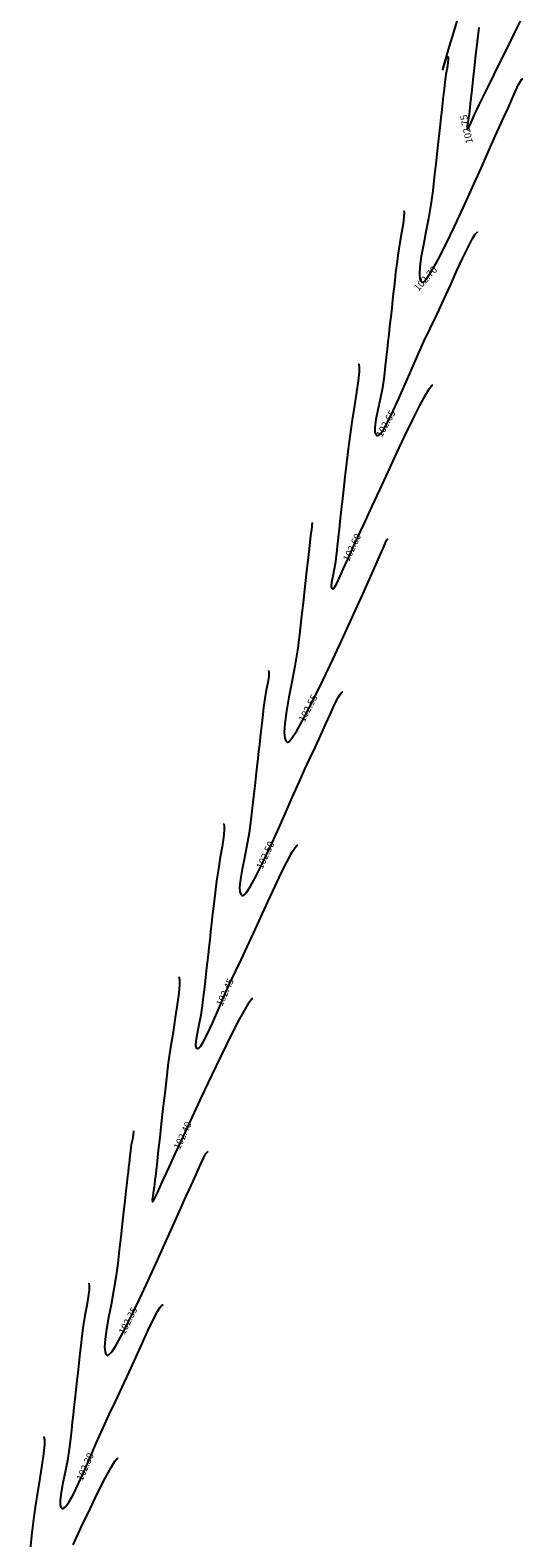
# Model space of a CAD drawing. Units: metres. Extents: x 7412398 to 7413785, y 5827210 to 5829436.
# Drawn here: x 7413342 to 7413386, y 5828452 to 5828587 of the extents above; entities that cross this region are included whole.
import ezdxf

# ---------------------------------------------------------------- set-up
doc = ezdxf.new("R2010")
doc.units = ezdxf.units.M
doc.linetypes.add('HIDDEN', pattern=[0.375, 0.25, -0.125])
doc.layers.add('C-TEREN', color=7, linetype='Continuous')
doc.layers.add('C-TEREN-ETYKIETY', color=7, linetype='Continuous')

msp = doc.modelspace()

# ---------------------------------------------------------------- linework, layer by layer
at = {"layer": 'C-TEREN', "color": 42, "linetype": 'HIDDEN', "lineweight": -3, "ltscale": 10}
for points, elevation in [([(7413378.96, 5828583.15), (7413379.17, 5828583.85), (7413379.55, 5828585.11), (7413379.95, 5828586.43), (7413380.35, 5828587.74)], 102.75), ([(7413382.15, 5828586.76), (7413382.01, 5828585.51), (7413381.87, 5828584.29), (7413381.74, 5828583.14), (7413381.62, 5828582.09), (7413381.52, 5828581.19), (7413381.44, 5828580.45), (7413381.38, 5828579.93), (7413381.35, 5828579.65), (7413381.31, 5828579.3), (7413381.28, 5828579.02), (7413381.24, 5828578.67), (7413381.16, 5828578.23), (7413381.09, 5828577.86), (7413381.13, 5828577.68), (7413381.23, 5828577.78), (7413381.38, 5828578.07), (7413381.56, 5828578.48), (7413381.77, 5828578.97), (7413382, 5828579.46), (7413382.2, 5828579.86), (7413382.54, 5828580.55), (7413383, 5828581.47), (7413383.54, 5828582.57), (7413384.13, 5828583.77), (7413384.75, 5828585.02), (7413385.36, 5828586.26), (7413385.94, 5828587.44)], 102.75), ([(7413375.44, 5828570.36), (7413375.47, 5828570.2), (7413375.46, 5828569.83), (7413375.38, 5828569.2), (7413375.25, 5828568.41), (7413375.1, 5828567.53), (7413374.94, 5828566.59), (7413374.82, 5828565.66), (7413374.72, 5828564.84), (7413374.65, 5828564.16), (7413374.58, 5828563.56), (7413374.51, 5828562.99), (7413374.45, 5828562.39), (7413374.37, 5828561.7), (7413374.28, 5828560.88), (7413374.18, 5828560.04), (7413374.1, 5828559.31), (7413374.03, 5828558.64), (7413373.95, 5828557.99), (7413373.87, 5828557.29), (7413373.78, 5828556.5), (7413373.68, 5828555.58), (7413373.53, 5828554.55), (7413373.33, 5828553.53), (7413373.12, 5828552.56), (7413372.95, 5828551.7), (7413372.86, 5828550.99), (7413372.87, 5828550.58), (7413372.95, 5828550.37), (7413373.03, 5828550.29), (7413373.08, 5828550.27), (7413373.12, 5828550.26), (7413373.22, 5828550.3), (7413373.39, 5828550.45), (7413373.65, 5828550.83), (7413374.05, 5828551.55), (7413374.51, 5828552.49), (7413375.01, 5828553.59), (7413375.55, 5828554.82), (7413376.11, 5828556.1), (7413376.68, 5828557.41), (7413377.25, 5828558.67), (7413377.81, 5828559.85), (7413378.43, 5828561.12), (7413379.04, 5828562.45), (7413379.64, 5828563.77), (7413380.2, 5828565.02), (7413380.72, 5828566.16), (7413381.19, 5828567.13), (7413381.58, 5828567.88), (7413381.82, 5828568.28), (7413381.97, 5828568.44), (7413382.04, 5828568.48), (7413382.07, 5828568.47)], 102.65), ([(7413367.25, 5828542.49), (7413367.24, 5828542.41), (7413367.23, 5828542.28), (7413367.21, 5828542.11), (7413367.18, 5828541.87), (7413367.12, 5828541.29), (7413367.02, 5828540.44), (7413366.9, 5828539.37), (7413366.76, 5828538.13), (7413366.61, 5828536.77), (7413366.44, 5828535.34), (7413366.28, 5828533.89), (7413366.12, 5828532.48), (7413365.93, 5828531.08), (7413365.7, 5828529.63), (7413365.44, 5828528.21), (7413365.18, 5828526.86), (7413364.97, 5828525.62), (7413364.82, 5828524.55), (7413364.76, 5828523.7), (7413364.8, 5828523.21), (7413364.89, 5828522.97), (7413364.98, 5828522.88), (7413365.04, 5828522.85), (7413365.08, 5828522.85), (7413365.2, 5828522.92), (7413365.44, 5828523.2), (7413365.87, 5828523.85), (7413366.54, 5828525.05), (7413367.34, 5828526.59), (7413368.21, 5828528.37), (7413369.13, 5828530.31), (7413370.06, 5828532.31), (7413370.95, 5828534.27), (7413371.78, 5828536.09), (7413372.5, 5828537.7), (7413373.07, 5828538.99), (7413373.45, 5828539.86), (7413373.62, 5828540.23), (7413373.79, 5828540.61), (7413373.94, 5828540.93), (7413374.03, 5828541.06)], 102.55), ([(7413359.34, 5828515.55), (7413359.35, 5828515.54), (7413359.39, 5828515.36), (7413359.39, 5828514.99), (7413359.33, 5828514.33), (7413359.2, 5828513.5), (7413359.04, 5828512.55), (7413358.87, 5828511.52), (7413358.7, 5828510.45), (7413358.57, 5828509.39), (7413358.45, 5828508.4), (7413358.35, 5828507.49), (7413358.26, 5828506.66), (7413358.17, 5828505.89), (7413358.09, 5828505.16), (7413358.01, 5828504.48), (7413357.94, 5828503.82), (7413357.87, 5828503.17), (7413357.78, 5828502.41), (7413357.71, 5828501.79), (7413357.65, 5828501.24), (7413357.59, 5828500.69), (7413357.52, 5828500.07), (7413357.43, 5828499.3), (7413357.3, 5828498.43), (7413357.12, 5828497.57), (7413356.96, 5828496.78), (7413356.85, 5828496.12), (7413356.83, 5828495.73), (7413356.88, 5828495.53), (7413356.95, 5828495.46), (7413356.99, 5828495.44), (7413357.03, 5828495.43), (7413357.12, 5828495.47), (7413357.27, 5828495.64), (7413357.52, 5828496.03), (7413357.89, 5828496.76), (7413358.33, 5828497.71), (7413358.81, 5828498.81), (7413359.32, 5828500), (7413359.87, 5828501.22), (7413360.44, 5828502.41), (7413360.9, 5828503.38), (7413361.44, 5828504.54), (7413362.04, 5828505.83), (7413362.66, 5828507.2), (7413363.29, 5828508.58), (7413363.91, 5828509.91), (7413364.49, 5828511.13), (7413365.01, 5828512.18), (7413365.45, 5828512.98), (7413365.72, 5828513.42), (7413365.88, 5828513.6), (7413365.95, 5828513.64), (7413365.98, 5828513.64)], 102.45), ([(7413351.27, 5828488.1), (7413351.28, 5828488.02), (7413351.25, 5828487.76), (7413351.18, 5828487.32), (7413351.08, 5828486.82), (7413351.01, 5828486.3), (7413350.96, 5828485.86), (7413350.92, 5828485.51), (7413350.88, 5828485.19), (7413350.84, 5828484.84), (7413350.8, 5828484.4), (7413350.75, 5828484.02), (7413350.69, 5828483.45), (7413350.6, 5828482.71), (7413350.51, 5828481.84), (7413350.39, 5828480.84), (7413350.27, 5828479.76), (7413350.14, 5828478.61), (7413350.01, 5828477.42), (7413349.87, 5828476.21), (7413349.71, 5828474.98), (7413349.5, 5828473.74), (7413349.27, 5828472.53), (7413349.05, 5828471.38), (7413348.86, 5828470.34), (7413348.73, 5828469.44), (7413348.69, 5828468.73), (7413348.73, 5828468.32), (7413348.81, 5828468.12), (7413348.9, 5828468.04), (7413348.95, 5828468.02), (7413349, 5828468.02), (7413349.11, 5828468.08), (7413349.34, 5828468.33), (7413349.73, 5828468.93), (7413350.33, 5828470.01), (7413351.04, 5828471.41), (7413351.82, 5828473.02), (7413352.63, 5828474.75), (7413353.43, 5828476.52), (7413354.21, 5828478.24), (7413354.91, 5828479.82), (7413355.5, 5828481.16), (7413355.96, 5828482.19), (7413356.25, 5828482.8), (7413356.62, 5828483.59), (7413356.97, 5828484.38), (7413357.3, 5828485.12), (7413357.57, 5828485.71), (7413357.75, 5828486.05), (7413357.86, 5828486.19), (7413357.92, 5828486.23), (7413357.94, 5828486.23)], 102.35), ([(7413343.23, 5828460.74), (7413343.27, 5828460.69), (7413343.31, 5828460.48), (7413343.31, 5828460.02), (7413343.23, 5828459.21), (7413343.08, 5828458.19), (7413342.89, 5828457.01), (7413342.68, 5828455.74), (7413342.48, 5828454.42), (7413342.32, 5828453.12), (7413342.17, 5828451.86), (7413342.04, 5828450.64)], 102.25), ([(7413345.88, 5828451.07), (7413346.64, 5828452.7), (7413347.39, 5828454.29), (7413348.1, 5828455.75), (7413348.74, 5828457.01), (7413349.27, 5828457.99), (7413349.6, 5828458.53), (7413349.78, 5828458.75), (7413349.86, 5828458.81), (7413349.9, 5828458.81)], 102.25)]:
    msp.add_lwpolyline(points, dxfattribs=dict(at, elevation=elevation))
at = {"layer": 'C-TEREN', "color": 42, "linetype": 'Continuous', "lineweight": -3}
for points, elevation in [([(7413378.94, 5828582.94), (7413378.94, 5828582.97), (7413379.12, 5828583.59), (7413379.24, 5828583.95), (7413379.31, 5828584.1), (7413379.36, 5828584.15), (7413379.38, 5828584.15), (7413379.4, 5828584.14), (7413379.42, 5828584.09), (7413379.43, 5828583.94), (7413379.4, 5828583.63), (7413379.32, 5828583.14), (7413379.22, 5828582.6), (7413379.15, 5828582.1), (7413379.09, 5828581.61), (7413379.05, 5828581.23), (7413379, 5828580.84), (7413378.95, 5828580.36), (7413378.91, 5828579.99), (7413378.84, 5828579.43), (7413378.76, 5828578.7), (7413378.66, 5828577.82), (7413378.55, 5828576.82), (7413378.43, 5828575.73), (7413378.3, 5828574.58), (7413378.16, 5828573.38), (7413378.03, 5828572.17), (7413377.86, 5828570.94), (7413377.65, 5828569.69), (7413377.42, 5828568.48), (7413377.2, 5828567.33), (7413377.01, 5828566.29), (7413376.89, 5828565.4), (7413376.84, 5828564.69), (7413376.88, 5828564.28), (7413376.97, 5828564.08), (7413377.05, 5828564), (7413377.1, 5828563.98), (7413377.15, 5828563.98), (7413377.26, 5828564.04), (7413377.49, 5828564.29), (7413377.88, 5828564.88), (7413378.49, 5828565.97), (7413379.2, 5828567.36), (7413379.97, 5828568.97), (7413380.78, 5828570.7), (7413381.59, 5828572.48), (7413382.36, 5828574.19), (7413383.06, 5828575.77), (7413383.66, 5828577.12), (7413384.12, 5828578.14), (7413384.4, 5828578.76), (7413384.77, 5828579.54), (7413385.12, 5828580.34), (7413385.44, 5828581.07), (7413385.72, 5828581.67), (7413385.9, 5828582), (7413386.01, 5828582.15), (7413386.07, 5828582.18), (7413386.09, 5828582.18)], 102.7), ([(7413371.41, 5828556.66), (7413371.42, 5828556.65), (7413371.47, 5828556.43), (7413371.46, 5828555.97), (7413371.38, 5828555.16), (7413371.23, 5828554.14), (7413371.04, 5828552.97), (7413370.84, 5828551.69), (7413370.64, 5828550.38), (7413370.47, 5828549.07), (7413370.33, 5828547.81), (7413370.19, 5828546.59), (7413370.06, 5828545.44), (7413369.94, 5828544.37), (7413369.83, 5828543.41), (7413369.74, 5828542.58), (7413369.66, 5828541.91), (7413369.61, 5828541.41), (7413369.54, 5828540.85), (7413369.49, 5828540.4), (7413369.45, 5828539.99), (7413369.4, 5828539.55), (7413369.33, 5828538.99), (7413369.23, 5828538.33), (7413369.1, 5828537.69), (7413368.99, 5828537.14), (7413368.96, 5828536.81), (7413368.98, 5828536.64), (7413369.03, 5828536.58), (7413369.06, 5828536.56), (7413369.09, 5828536.56), (7413369.15, 5828536.59), (7413369.27, 5828536.73), (7413369.45, 5828537.05), (7413369.74, 5828537.63), (7413370.06, 5828538.37), (7413370.43, 5828539.2), (7413370.82, 5828540.08), (7413371.22, 5828540.94), (7413371.55, 5828541.62), (7413372.02, 5828542.65), (7413372.62, 5828543.95), (7413373.3, 5828545.43), (7413374.04, 5828547.03), (7413374.8, 5828548.66), (7413375.55, 5828550.24), (7413376.26, 5828551.7), (7413376.89, 5828552.97), (7413377.43, 5828553.95), (7413377.75, 5828554.48), (7413377.93, 5828554.71), (7413378.02, 5828554.77), (7413378.05, 5828554.77)], 102.6), ([(7413363.36, 5828529.25), (7413363.38, 5828529.09), (7413363.37, 5828528.76), (7413363.28, 5828528.18), (7413363.15, 5828527.49), (7413363.02, 5828526.74), (7413362.91, 5828525.98), (7413362.84, 5828525.32), (7413362.78, 5828524.79), (7413362.72, 5828524.31), (7413362.67, 5828523.84), (7413362.61, 5828523.3), (7413362.54, 5828522.64), (7413362.47, 5828522.05), (7413362.39, 5828521.38), (7413362.31, 5828520.64), (7413362.22, 5828519.83), (7413362.12, 5828518.95), (7413362.01, 5828518), (7413361.9, 5828516.98), (7413361.78, 5828515.89), (7413361.62, 5828514.75), (7413361.41, 5828513.61), (7413361.19, 5828512.5), (7413360.99, 5828511.48), (7413360.84, 5828510.59), (7413360.77, 5828509.87), (7413360.8, 5828509.45), (7413360.88, 5828509.25), (7413360.96, 5828509.17), (7413361.02, 5828509.14), (7413361.06, 5828509.14), (7413361.17, 5828509.19), (7413361.37, 5828509.41), (7413361.71, 5828509.91), (7413362.22, 5828510.84), (7413362.82, 5828512.03), (7413363.47, 5828513.41), (7413364.15, 5828514.9), (7413364.83, 5828516.43), (7413365.48, 5828517.91), (7413366.08, 5828519.27), (7413366.61, 5828520.43), (7413367.03, 5828521.32), (7413367.52, 5828522.36), (7413368, 5828523.41), (7413368.46, 5828524.44), (7413368.88, 5828525.39), (7413369.26, 5828526.21), (7413369.58, 5828526.84), (7413369.79, 5828527.18), (7413369.91, 5828527.32), (7413369.98, 5828527.35), (7413370.01, 5828527.35)], 102.5), ([(7413355.31, 5828501.85), (7413355.33, 5828501.82), (7413355.38, 5828501.61), (7413355.39, 5828501.17), (7413355.32, 5828500.39), (7413355.19, 5828499.38), (7413355.01, 5828498.21), (7413354.81, 5828496.92), (7413354.59, 5828495.55), (7413354.39, 5828494.17), (7413354.22, 5828492.8), (7413354.07, 5828491.45), (7413353.91, 5828490.08), (7413353.76, 5828488.75), (7413353.62, 5828487.5), (7413353.49, 5828486.35), (7413353.38, 5828485.36), (7413353.29, 5828484.56), (7413353.23, 5828483.99), (7413353.19, 5828483.7), (7413353.15, 5828483.34), (7413353.12, 5828483.06), (7413353.08, 5828482.71), (7413353.01, 5828482.27), (7413352.94, 5828481.9), (7413352.97, 5828481.73), (7413353.07, 5828481.82), (7413353.22, 5828482.11), (7413353.41, 5828482.53), (7413353.62, 5828483.01), (7413353.85, 5828483.5), (7413354.05, 5828483.94), (7413354.46, 5828484.83), (7413355.03, 5828486.08), (7413355.74, 5828487.61), (7413356.54, 5828489.33), (7413357.39, 5828491.17), (7413358.27, 5828493.03), (7413359.14, 5828494.83), (7413359.95, 5828496.48), (7413360.67, 5828497.9), (7413361.28, 5828499.01), (7413361.64, 5828499.61), (7413361.84, 5828499.87), (7413361.93, 5828499.93), (7413361.96, 5828499.93)], 102.4), ([(7413347.26, 5828474.44), (7413347.28, 5828474.42), (7413347.32, 5828474.24), (7413347.31, 5828473.88), (7413347.23, 5828473.24), (7413347.1, 5828472.46), (7413346.94, 5828471.57), (7413346.79, 5828470.64), (7413346.66, 5828469.71), (7413346.57, 5828468.89), (7413346.49, 5828468.2), (7413346.43, 5828467.6), (7413346.36, 5828467.03), (7413346.29, 5828466.43), (7413346.22, 5828465.75), (7413346.12, 5828464.93), (7413346.03, 5828464.09), (7413345.95, 5828463.36), (7413345.87, 5828462.69), (7413345.8, 5828462.03), (7413345.72, 5828461.33), (7413345.63, 5828460.54), (7413345.53, 5828459.62), (7413345.37, 5828458.59), (7413345.18, 5828457.57), (7413344.97, 5828456.6), (7413344.8, 5828455.74), (7413344.71, 5828455.04), (7413344.72, 5828454.62), (7413344.79, 5828454.42), (7413344.88, 5828454.34), (7413344.93, 5828454.31), (7413344.97, 5828454.31), (7413345.06, 5828454.34), (7413345.23, 5828454.5), (7413345.5, 5828454.88), (7413345.9, 5828455.6), (7413346.35, 5828456.53), (7413346.86, 5828457.64), (7413347.39, 5828458.86), (7413347.95, 5828460.15), (7413348.53, 5828461.45), (7413349.1, 5828462.72), (7413349.66, 5828463.89), (7413350.27, 5828465.17), (7413350.88, 5828466.49), (7413351.48, 5828467.81), (7413352.05, 5828469.07), (7413352.57, 5828470.21), (7413353.03, 5828471.18), (7413353.42, 5828471.92), (7413353.67, 5828472.32), (7413353.81, 5828472.48), (7413353.89, 5828472.52), (7413353.92, 5828472.52)], 102.3)]:
    msp.add_lwpolyline(points, dxfattribs=dict(at, elevation=elevation))

# ---------------------------------------------------------------- next in the draw order: texts
at = {"layer": 'C-TEREN-ETYKIETY', "color": 44, "linetype": 'Continuous', "lineweight": -3, "char_height": 0.625, "width": 2.4048, "attachment_point": 5, "bg_fill": 3, "box_fill_scale": 1.25, "bg_fill_color": 256, "bg_fill_true_color": 13158600, "bg_fill_transparency": 0}
for s, insert, rotation in [('102.75', (7413381.13, 5828577.69, 102.75), 102.0715), ('102.70', (7413377.45, 5828564.25, 102.7), 47.9988), ('102.65', (7413373.91, 5828551.3, 102.65), 60.9992), ('102.60', (7413370.89, 5828540.23, 102.6), 64.7134), ('102.55', (7413366.96, 5828525.86, 102.55), 62.7239), ('102.50', (7413363.14, 5828512.71, 102.5), 64.7646), ('102.45', (7413359.53, 5828500.45, 102.45), 65.8509), ('102.40', (7413355.75, 5828487.63, 102.4), 65.1522), ('102.35', (7413350.86, 5828471.06, 102.35), 63.0198), ('102.30', (7413347.02, 5828458.01, 102.3), 66.27)]:
    msp.add_mtext(s, dxfattribs=dict(at, insert=insert, rotation=rotation))

doc.saveas('drawing.dxf')
